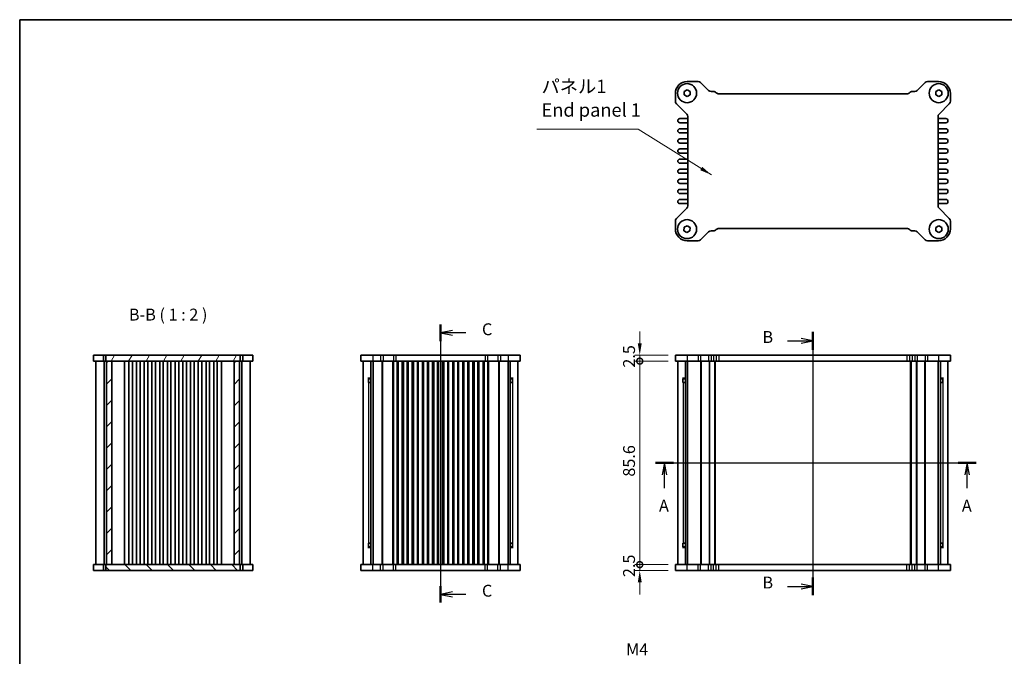
# Model space of a CAD drawing. Units: millimetres. Extents: x 29 to 3187, y 16 to 578.
# Drawn here: x 821 to 1235, y 310 to 578 of the extents above; entities that cross this region are included whole.
import ezdxf

# ---------------------------------------------------------------- set-up
doc = ezdxf.new("R2010")
doc.units = ezdxf.units.MM
doc.header["$LTSCALE"] = 2
doc.layers.get('Defpoints').update_dxf_attribs({"lineweight": 25})
for name, color, linetype, lineweight in [('Border (ISO)', 7, 'Continuous', 35), ('Dimension (ISO)', 7, 'Continuous', 18), ('Hatch (ISO)', 1, 'Continuous', 18), ('Section Line (ISO)', 7, 'Continuous', 25), ('Symbol (ISO)', 7, 'Continuous', 18), ('Visible (ISO)', 7, 'Continuous', 35), ('Visible Narrow (ISO)', 7, 'Continuous', 25)]:
    doc.layers.add(name, color=color, linetype=linetype, lineweight=lineweight)
doc.styles.add('Note Text (TK)', font='txt')
doc.dimstyles.new('Default - Method 1b (TK)', dxfattribs={"dimscale": 2, "dimtxt": 2.5, "dimasz": 2.5, "dimexe": 1, "dimexo": 1.5, "dimgap": 1, "dimtad": 1, "dimtoh": 1, "dimrnd": 1e-08, "dimdsep": 46, "dimtxsty": 'Note Text (TK)', "dimcen": 0.09, "dimdle": 5, "dimclrd": 100, "dimclre": 100, "dimclrt": 7, "dimadec": 1, "dimazin": 1, "dimtfac": 1, "dimtmove": 0, "dimatfit": 3, "dimfxl": 1, "dimtolj": 1, "dimlwd": -1, "dimlwe": -1, "dimarcsym": 0})
doc.dimstyles.new('Default - Method 1b (TK)$7', dxfattribs={"dimscale": 2, "dimtxt": 2.5, "dimasz": 2.5, "dimexe": 1, "dimexo": 1.5, "dimgap": 1, "dimtad": 1, "dimtoh": 1, "dimrnd": 1e-08, "dimdsep": 46, "dimtxsty": 'Note Text (TK)', "dimcen": 0.09, "dimdle": 5, "dimclrd": 100, "dimclre": 100, "dimclrt": 7, "dimadec": 1, "dimazin": 1, "dimtfac": 1, "dimtmove": 0, "dimatfit": 3, "dimfxl": 1, "dimtolj": 1, "dimlwd": -1, "dimlwe": -1, "dimarcsym": 0})

# ---------------------------------------------------------------- blocks, each defined once
blk = doc.blocks.new('図面枠 tk図枠')
at = {"layer": 'Border (ISO)'}
for q in [(405.5, 289), (14.5, 8)]:
    blk.add_line((14.5, 289), q, dxfattribs=at)
blk = doc.blocks.new('2dTransSection0')
at = {"layer": 'Section Line (ISO)', "linetype": 'Continuous'}
for p, q in [((148.24, 195.79), (215.76, 195.79)), ((150.14, 195.79), (149.64, 193.29)), ((150.14, 193.29), (150.14, 195.79)), ((150.64, 193.29), (150.14, 195.79)), ((213.86, 195.79), (213.36, 193.29)), ((213.86, 193.29), (213.86, 195.79)), ((214.36, 193.29), (213.86, 195.79)), ((150.14, 190.44), (150.14, 193.29)), ((213.86, 190.44), (213.86, 193.29))]:
    blk.add_line(p, q, dxfattribs=at)
at = {"layer": 'Section Line (ISO)', "linetype": 'Continuous', "lineweight": 50}
for p, q in [((148.24, 195.79), (152.03, 195.79)), ((211.96, 195.79), (215.76, 195.79))]:
    blk.add_line(p, q, dxfattribs=at)
at = {"layer": 'Section Line (ISO)', "char_height": 2.5, "attachment_point": 7, "style": 'Note Text (TK)'}
for insert in [(149, 184.76), (212.72, 184.76)]:
    blk.add_mtext('A', dxfattribs=dict(at, insert=insert))
blk = doc.blocks.new('2dTransSection1')
at = {"layer": 'Section Line (ISO)', "linetype": 'Continuous'}
for p, q in [((181.38, 221.46), (178.88, 221.96)), ((181.38, 223.33), (181.38, 167.95)), ((176.04, 221.46), (178.88, 221.46)), ((178.88, 221.46), (181.38, 221.46)), ((178.88, 220.96), (181.38, 221.46)), ((181.38, 169.81), (178.88, 170.31)), ((176.04, 169.81), (178.88, 169.81)), ((178.88, 169.81), (181.38, 169.81)), ((178.88, 169.31), (181.38, 169.81))]:
    blk.add_line(p, q, dxfattribs=at)
at = {"layer": 'Section Line (ISO)', "linetype": 'Continuous', "lineweight": 50}
for p, q in [((181.38, 223.33), (181.38, 219.59)), ((181.38, 171.68), (181.38, 167.95))]:
    blk.add_line(p, q, dxfattribs=at)
at = {"layer": 'Section Line (ISO)', "char_height": 2.5, "attachment_point": 7, "style": 'Note Text (TK)'}
for insert in [(170.77, 220.23), (170.77, 168.59)]:
    blk.add_mtext('B', dxfattribs=dict(at, insert=insert))
blk = doc.blocks.new('2dTransSection2')
at = {"layer": 'Section Line (ISO)', "linetype": 'Continuous'}
for p, q in [((103.04, 224.88), (103.04, 166.39)), ((105.54, 223.63), (103.04, 223.13)), ((105.54, 223.13), (103.04, 223.13)), ((103.04, 223.13), (105.54, 222.63)), ((108.34, 223.13), (105.54, 223.13)), ((105.54, 168.64), (103.04, 168.14)), ((105.54, 168.14), (103.04, 168.14)), ((103.04, 168.14), (105.54, 167.64)), ((108.34, 168.14), (105.54, 168.14))]:
    blk.add_line(p, q, dxfattribs=at)
at = {"layer": 'Section Line (ISO)', "linetype": 'Continuous', "lineweight": 50}
for p, q in [((103.04, 224.88), (103.04, 221.38)), ((103.04, 169.89), (103.04, 166.39))]:
    blk.add_line(p, q, dxfattribs=at)
at = {"layer": 'Section Line (ISO)', "char_height": 2.5, "attachment_point": 7, "style": 'Note Text (TK)'}
for insert in [(111.76, 221.86), (111.76, 166.87)]:
    blk.add_mtext('C', dxfattribs=dict(at, insert=insert))
blk = doc.blocks.new('_DotSmall')
at = {"color": 0, "linetype": 'ByBlock', "const_width": 0.5}
blk.add_lwpolyline([(-0.0625, 0, 1), (0.0625, 0, 1)], format="xyb", close=True, dxfattribs=at)
blk = doc.blocks.new('*D18')
at = {"layer": 'Defpoints', "color": 0}
for p in [(1081.9, 436.88), (1096.9, 436.88), (1096.9, 434.38)]:
    blk.add_point(p, dxfattribs=at)
at = {"layer": 'Dimension (ISO)', "color": 100}
for p, q in [((1081.9, 441.88), (1081.9, 446.88)), ((1093.9, 436.88), (1079.9, 436.88)), ((1081.9, 434.38), (1081.9, 436.88)), ((1093.9, 434.38), (1079.9, 434.38)), ((1081.9, 434.38), (1081.9, 429.38))]:
    blk.add_line(p, q, dxfattribs=at)
blk.add_solid([(1081.07, 441.88), (1082.74, 441.88), (1081.9, 436.88)], dxfattribs=at)
at = {"layer": 'Dimension (ISO)', "color": 100, "xscale": 5, "yscale": 5, "zscale": 5, "rotation": 90}
blk.add_blockref('_DotSmall', (1081.9, 434.38), dxfattribs=at)
at = {"layer": 'Dimension (ISO)', "color": 7, "insert": (1077.4, 431.63), "char_height": 5, "attachment_point": 4, "rotation": 90, "style": 'Note Text (TK)'}
blk.add_mtext('\\A1;2.5', dxfattribs=at)
blk = doc.blocks.new('*D19')
at = {"layer": 'Defpoints', "color": 0}
for p in [(1081.9, 434.38), (1096.9, 434.38), (1096.9, 348.78)]:
    blk.add_point(p, dxfattribs=at)
at = {"layer": 'Dimension (ISO)', "color": 100}
for p, q in [((1093.9, 434.38), (1079.9, 434.38)), ((1081.9, 348.78), (1081.9, 434.38)), ((1093.9, 348.78), (1079.9, 348.78))]:
    blk.add_line(p, q, dxfattribs=at)
at = {"layer": 'Dimension (ISO)', "color": 100, "xscale": 5, "yscale": 5, "zscale": 5}
for p, rotation in [((1081.9, 434.38), 90), ((1081.9, 348.78), 270)]:
    blk.add_blockref('_DotSmall', p, dxfattribs=dict(at, rotation=rotation))
at = {"layer": 'Dimension (ISO)', "color": 7, "insert": (1077.4, 385.78), "char_height": 5, "attachment_point": 4, "rotation": 90, "style": 'Note Text (TK)'}
blk.add_mtext('\\A1;85.6', dxfattribs=at)
blk = doc.blocks.new('*D20')
at = {"layer": 'Defpoints', "color": 0}
for p in [(1081.9, 348.78), (1096.9, 348.78), (1096.9, 346.28)]:
    blk.add_point(p, dxfattribs=at)
at = {"layer": 'Dimension (ISO)', "color": 100}
for p, q in [((1081.9, 348.78), (1081.9, 353.78)), ((1093.9, 348.78), (1079.9, 348.78)), ((1081.9, 346.28), (1081.9, 348.78)), ((1093.9, 346.28), (1079.9, 346.28)), ((1081.9, 341.28), (1081.9, 336.28))]:
    blk.add_line(p, q, dxfattribs=at)
blk.add_solid([(1081.07, 341.28), (1082.74, 341.28), (1081.9, 346.28)], dxfattribs=at)
at = {"layer": 'Dimension (ISO)', "color": 100, "xscale": 5, "yscale": 5, "zscale": 5, "rotation": 270}
blk.add_blockref('_DotSmall', (1081.9, 348.78), dxfattribs=at)
at = {"layer": 'Dimension (ISO)', "color": 7, "insert": (1077.4, 343.53), "char_height": 5, "attachment_point": 4, "rotation": 90, "style": 'Note Text (TK)'}
blk.add_mtext('\\A1;2.5', dxfattribs=at)

msp = doc.modelspace()

# ---------------------------------------------------------------- hatches: boundary and pattern name
at = {"layer": 'Hatch (ISO)'}
h = msp.add_hatch(dxfattribs=at)
h.set_pattern_fill('ANSI31', color=256, scale=50.8, angle=14.999978, style=0)
h.set_pattern_definition([(60, (792, 0), (-5.49926, 3.175), [])])
h.paths.add_polyline_path([(913.832, 434.383), (913.832, 436.883), (857.232, 436.883), (857.232, 434.383), (857.532, 434.383), (859.782, 434.383), (911.282, 434.383), (913.532, 434.383)])
h = msp.add_hatch(dxfattribs=at)
h.set_pattern_fill('ANSI31', color=256, scale=50.8, style=0)
h.set_pattern_definition([(45, (792, 0), (-4.49013, 4.49013), [])])
h.paths.add_polyline_path([(913.532, 434.383), (911.282, 434.383), (911.282, 348.783), (913.532, 348.783)])
h.paths.add_polyline_path([(859.782, 434.383), (857.532, 434.383), (857.532, 348.783), (859.782, 348.783)])
h = msp.add_hatch(dxfattribs=at)
h.set_pattern_fill('ANSI31', color=256, scale=50.8, angle=90.00021, style=0)
h.set_pattern_definition([(135.0002, (792, 0), (-4.49011, -4.49014), [])])
h.paths.add_polyline_path([(857.232, 348.783), (857.232, 346.283), (913.832, 346.283), (913.832, 348.783), (913.532, 348.783), (911.282, 348.783), (859.782, 348.783), (857.532, 348.783)])

# ---------------------------------------------------------------- linework, layer by layer
at = {"layer": 'Visible (ISO)'}
for p, q in [((1101.9024, 551.999), (1106.4555, 551.999)), ((1107.5161, 551.5597), (1110.8374, 548.2384)), ((1198.6674, 548.2384), (1201.9887, 551.5597)), ((1203.0494, 551.999), (1207.6024, 551.999)), ((1096.9024, 543.6961), (1096.9024, 546.999)), ((1100.5524, 547.8207), (1101.8024, 548.5424)), ((1100.5524, 546.3773), (1100.5524, 547.8207)), ((1101.8024, 548.5424), (1103.0524, 547.8207)), ((1103.0524, 547.8207), (1103.0524, 546.3773)), ((1111.8981, 547.799), (1112.9484, 547.799)), ((1196.5564, 547.799), (1197.6067, 547.799)), ((1206.4524, 547.8207), (1207.7024, 548.5424)), ((1206.4524, 546.3773), (1206.4524, 547.8207)), ((1207.7024, 548.5424), (1208.9524, 547.8207)), ((1208.9524, 547.8207), (1208.9524, 546.3773)), ((1212.6024, 546.999), (1212.6024, 543.6961)), ((1101.8024, 545.6557), (1100.5524, 546.3773)), ((1103.0524, 546.3773), (1101.8024, 545.6557)), ((1115.1845, 546.799), (1194.3204, 546.799)), ((1207.7024, 545.6557), (1206.4524, 546.3773)), ((1208.9524, 546.3773), (1207.7024, 545.6557)), ((1101.6631, 538.3141), (1097.3417, 542.6354)), ((1212.1631, 542.6354), (1207.8417, 538.3141)), ((1098.7774, 536.374), (1101.9024, 536.374)), ((1101.9024, 534.624), (1098.7774, 534.624)), ((1102.1024, 499.7446), (1102.1024, 537.2534)), ((1207.4024, 537.2534), (1207.4024, 499.7446)), ((1207.6024, 536.374), (1210.7274, 536.374)), ((1210.7274, 534.624), (1207.6024, 534.624)), ((1098.7774, 532.124), (1101.9024, 532.124)), ((1101.9024, 530.374), (1098.7774, 530.374)), ((1207.6024, 532.124), (1210.7274, 532.124)), ((1210.7274, 530.374), (1207.6024, 530.374)), ((1098.7774, 527.874), (1101.9024, 527.874)), ((1207.6024, 527.874), (1210.7274, 527.874)), ((1101.9024, 526.124), (1098.7774, 526.124)), ((1098.7774, 523.624), (1101.9024, 523.624)), ((1210.7274, 526.124), (1207.6024, 526.124)), ((1207.6024, 523.624), (1210.7274, 523.624)), ((1101.9024, 521.874), (1098.7774, 521.874)), ((1098.7774, 519.374), (1101.9024, 519.374)), ((1210.7274, 521.874), (1207.6024, 521.874)), ((1207.6024, 519.374), (1210.7274, 519.374)), ((1101.9024, 517.624), (1098.7774, 517.624)), ((1098.7774, 515.124), (1101.9024, 515.124)), ((1210.7274, 517.624), (1207.6024, 517.624)), ((1207.6024, 515.124), (1210.7274, 515.124)), ((1101.9024, 513.374), (1098.7774, 513.374)), ((1098.7774, 510.874), (1101.9024, 510.874)), ((1210.7274, 513.374), (1207.6024, 513.374)), ((1207.6024, 510.874), (1210.7274, 510.874)), ((1101.9024, 509.124), (1098.7774, 509.124)), ((1098.7774, 506.624), (1101.9024, 506.624)), ((1210.7274, 509.124), (1207.6024, 509.124)), ((1207.6024, 506.624), (1210.7274, 506.624)), ((1101.9024, 504.874), (1098.7774, 504.874)), ((1098.7774, 502.374), (1101.9024, 502.374)), ((1210.7274, 504.874), (1207.6024, 504.874)), ((1207.6024, 502.374), (1210.7274, 502.374)), ((1097.3417, 494.3626), (1101.6631, 498.684)), ((1101.9024, 500.624), (1098.7774, 500.624)), ((1210.7274, 500.624), (1207.6024, 500.624)), ((1207.8417, 498.684), (1212.1631, 494.3626)), ((1096.9024, 489.999), (1096.9024, 493.302)), ((1212.6024, 493.302), (1212.6024, 489.999)), ((1100.5217, 489.2333), (1100.5855, 490.6753)), ((1101.7386, 488.4571), (1100.5217, 489.2333)), ((1100.5855, 490.6753), (1101.8662, 491.341)), ((1103.0193, 489.1228), (1101.7386, 488.4571)), ((1101.8662, 491.341), (1103.0831, 490.5648)), ((1103.0831, 490.5648), (1103.0193, 489.1228)), ((1112.9484, 489.199), (1111.8981, 489.199)), ((1194.3204, 490.199), (1115.1845, 490.199)), ((1197.6067, 489.199), (1196.5564, 489.199)), ((1206.4524, 490.6207), (1207.7024, 491.3424)), ((1206.4524, 489.1773), (1206.4524, 490.6207)), ((1207.7024, 488.4557), (1206.4524, 489.1773)), ((1207.7024, 491.3424), (1208.9524, 490.6207)), ((1208.9524, 489.1773), (1207.7024, 488.4557)), ((1208.9524, 490.6207), (1208.9524, 489.1773)), ((1106.4555, 484.999), (1101.9024, 484.999)), ((1110.8374, 488.7597), (1107.5161, 485.4384)), ((1201.9887, 485.4384), (1198.6674, 488.7597)), ((1207.6024, 484.999), (1203.0494, 484.999)), ((852.032, 436.883), (919.032, 436.883)), ((852.032, 436.883), (852.032, 434.383)), ((856.232, 436.883), (856.232, 434.383)), ((857.232, 436.883), (857.232, 434.383)), ((913.832, 434.383), (913.832, 436.883)), ((914.832, 436.883), (914.832, 434.383)), ((919.032, 436.883), (919.032, 434.383)), ((964.5783, 436.883), (964.5783, 434.383)), ((964.5783, 436.883), (1031.5783, 436.883)), ((1031.5783, 436.883), (1031.5783, 434.383)), ((1096.9024, 436.883), (1212.6024, 436.883)), ((1096.9024, 436.883), (1096.9024, 434.383)), ((1212.6024, 436.883), (1212.6024, 434.383)), ((852.032, 434.383), (919.032, 434.383)), ((853.032, 434.383), (853.032, 348.783)), ((856.532, 434.383), (856.532, 348.783)), ((857.532, 434.383), (857.532, 348.783)), ((859.782, 348.783), (859.782, 434.383)), ((865.157, 434.383), (865.157, 348.783)), ((866.907, 434.383), (866.907, 348.783)), ((868.407, 434.383), (868.407, 348.783)), ((870.157, 434.383), (870.157, 348.783)), ((871.657, 434.383), (871.657, 348.783)), ((873.407, 434.383), (873.407, 348.783)), ((874.907, 434.383), (874.907, 348.783)), ((876.657, 434.383), (876.657, 348.783)), ((878.157, 434.383), (878.157, 348.783)), ((879.907, 434.383), (879.907, 348.783)), ((881.407, 434.383), (881.407, 348.783)), ((883.157, 434.383), (883.157, 348.783)), ((884.657, 434.383), (884.657, 348.783)), ((886.407, 434.383), (886.407, 348.783)), ((887.907, 434.383), (887.907, 348.783)), ((889.657, 434.383), (889.657, 348.783)), ((891.157, 434.383), (891.157, 348.783)), ((892.907, 434.383), (892.907, 348.783)), ((894.407, 434.383), (894.407, 348.783)), ((896.157, 434.383), (896.157, 348.783)), ((897.657, 434.383), (897.657, 348.783)), ((899.407, 434.383), (899.407, 348.783)), ((900.907, 434.383), (900.907, 348.783)), ((902.657, 434.383), (902.657, 348.783)), ((904.157, 434.383), (904.157, 348.783)), ((905.907, 434.383), (905.907, 348.783)), ((913.532, 434.383), (911.282, 434.383)), ((911.282, 434.383), (911.282, 348.783)), ((913.532, 348.783), (913.532, 434.383)), ((914.532, 434.383), (914.532, 348.783)), ((918.032, 434.383), (918.032, 348.783)), ((964.5783, 434.383), (1031.5783, 434.383)), ((965.5783, 434.383), (965.5783, 348.783)), ((968.7693, 434.383), (968.7693, 348.783)), ((969.6873, 434.383), (969.6873, 348.783)), ((980.2033, 434.383), (980.2033, 348.783)), ((981.9533, 434.383), (981.9533, 348.783)), ((984.4533, 434.383), (984.4533, 348.783)), ((986.2033, 434.383), (986.2033, 348.783)), ((988.7033, 434.383), (988.7033, 348.783)), ((990.4533, 434.383), (990.4533, 348.783)), ((992.9533, 434.383), (992.9533, 348.783)), ((994.7033, 434.383), (994.7033, 348.783)), ((997.2033, 434.383), (997.2033, 348.783)), ((998.9533, 434.383), (998.9533, 348.783)), ((1001.4533, 434.383), (1001.4533, 348.783)), ((1003.2033, 434.383), (1003.2033, 348.783)), ((1005.7033, 434.383), (1005.7033, 348.783)), ((1007.4533, 434.383), (1007.4533, 348.783)), ((1009.9533, 434.383), (1009.9533, 348.783)), ((1011.7033, 434.383), (1011.7033, 348.783)), ((1014.2033, 434.383), (1014.2033, 348.783)), ((1015.9533, 434.383), (1015.9533, 348.783)), ((1026.4693, 434.383), (1026.4693, 348.783)), ((1027.3873, 434.383), (1027.3873, 348.783)), ((1030.5783, 434.383), (1030.5783, 348.783)), ((1096.9024, 434.383), (1212.6024, 434.383)), ((1097.9024, 434.383), (1097.9024, 348.783)), ((1101.0934, 434.383), (1101.0934, 348.783)), ((1102.0114, 434.383), (1102.0114, 348.783)), ((1113.6524, 434.383), (1113.6524, 348.783)), ((1195.8524, 434.383), (1195.8524, 348.783)), ((1207.4934, 434.383), (1207.4934, 348.783)), ((1208.4114, 434.383), (1208.4114, 348.783)), ((1211.6024, 434.383), (1211.6024, 348.783)), ((967.509, 427.233), (968.7693, 427.233)), ((967.8283, 426.883), (967.7294, 426.9819)), ((967.7497, 425.383), (967.7497, 426.9616)), ((968.7693, 426.883), (967.8283, 426.883)), ((1027.3873, 427.233), (1028.6476, 427.233)), ((1028.3283, 426.883), (1027.3873, 426.883)), ((1028.3283, 426.883), (1028.4272, 426.9819)), ((1028.4069, 426.9616), (1028.4069, 425.383)), ((1099.8331, 427.233), (1101.0934, 427.233)), ((1100.1524, 426.883), (1100.0535, 426.9819)), ((1100.0738, 425.383), (1100.0738, 426.9616)), ((1101.0934, 426.883), (1100.1524, 426.883)), ((1208.4114, 427.233), (1209.6717, 427.233)), ((1209.3524, 426.883), (1208.4114, 426.883)), ((1209.3524, 426.883), (1209.4513, 426.9819)), ((1209.431, 426.9616), (1209.431, 425.383)), ((967.7497, 425.383), (967.7968, 425.383)), ((968.7693, 425.383), (967.7968, 425.383)), ((1028.3598, 425.383), (1027.3873, 425.383)), ((1028.3598, 425.383), (1028.4069, 425.383)), ((1100.0738, 425.383), (1100.1209, 425.383)), ((1101.0934, 425.383), (1100.1209, 425.383)), ((1209.3839, 425.383), (1208.4114, 425.383)), ((1209.3839, 425.383), (1209.431, 425.383)), ((967.7968, 357.783), (967.7497, 357.783)), ((967.7497, 356.2043), (967.7497, 357.783)), ((967.7968, 357.783), (968.7693, 357.783)), ((1027.3873, 357.783), (1028.3598, 357.783)), ((1028.4069, 357.783), (1028.3598, 357.783)), ((1028.4069, 357.783), (1028.4069, 356.2043)), ((1100.1209, 357.783), (1100.0738, 357.783)), ((1100.0738, 356.2043), (1100.0738, 357.783)), ((1100.1209, 357.783), (1101.0934, 357.783)), ((1208.4114, 357.783), (1209.3839, 357.783)), ((1209.431, 357.783), (1209.3839, 357.783)), ((1209.431, 357.783), (1209.431, 356.2043)), ((968.7693, 355.933), (967.509, 355.933)), ((967.8283, 356.283), (967.7294, 356.184)), ((967.8283, 356.283), (968.7693, 356.283)), ((1027.3873, 356.283), (1028.3283, 356.283)), ((1028.6476, 355.933), (1027.3873, 355.933)), ((1028.3283, 356.283), (1028.4272, 356.184)), ((1101.0934, 355.933), (1099.8331, 355.933)), ((1100.1524, 356.283), (1100.0535, 356.184)), ((1100.1524, 356.283), (1101.0934, 356.283)), ((1208.4114, 356.283), (1209.3524, 356.283)), ((1209.6717, 355.933), (1208.4114, 355.933)), ((1209.3524, 356.283), (1209.4513, 356.184)), ((919.032, 348.783), (852.032, 348.783)), ((852.032, 346.283), (852.032, 348.783)), ((856.232, 346.283), (856.232, 348.783)), ((857.232, 348.783), (857.232, 346.283)), ((911.282, 348.783), (913.532, 348.783)), ((913.832, 346.283), (913.832, 348.783)), ((914.832, 346.283), (914.832, 348.783)), ((919.032, 346.283), (919.032, 348.783)), ((1031.5783, 348.783), (964.5783, 348.783)), ((964.5783, 346.283), (964.5783, 348.783)), ((1031.5783, 346.283), (1031.5783, 348.783)), ((1212.6024, 348.783), (1096.9024, 348.783)), ((1096.9024, 346.283), (1096.9024, 348.783)), ((1212.6024, 346.283), (1212.6024, 348.783)), ((919.032, 346.283), (852.032, 346.283)), ((1031.5783, 346.283), (964.5783, 346.283)), ((1212.6024, 346.283), (1096.9024, 346.283))]:
    msp.add_line(p, q, dxfattribs=at)
for centre in [(1101.8024, 547.099), (1101.8024, 547.099), (1207.7024, 547.099), (1207.7024, 547.099), (1101.8024, 489.899), (1101.8024, 489.899), (1207.7024, 489.899), (1207.7024, 489.899)]:
    msp.add_circle(centre, 4, dxfattribs=at)
for centre, radius, start, end in [((1101.9024, 546.999), 5, 90, 180), ((1106.4555, 550.499), 1.5, 45, 90), ((1203.0494, 550.499), 1.5, 90, 135), ((1207.6024, 546.999), 5, 0, 90), ((1111.8981, 549.299), 1.5, 225, 270), ((1112.9484, 546.299), 1.5, 41.810315, 90), ((1115.1845, 548.299), 1.5, 221.810315, 270), ((1194.3204, 548.299), 1.5, 270, 318.189685), ((1196.5564, 546.299), 1.5, 90, 138.189685), ((1197.6067, 549.299), 1.5, 270, 315), ((1098.4024, 543.6961), 1.5, 180, 225), ((1211.1024, 543.6961), 1.5, 315, 0), ((1098.7774, 535.499), 0.875, 90, 270), ((1100.6024, 537.2534), 1.5, 0, 45), ((1101.9024, 536.874), 0.5, 270, 293.578178), ((1101.9024, 534.124), 0.5, 66.421822, 90), ((1208.9024, 537.2534), 1.5, 135, 180), ((1207.6024, 536.874), 0.5, 246.421822, 270), ((1207.6024, 534.124), 0.5, 90, 113.578178), ((1210.7274, 535.499), 0.875, 270, 90), ((1098.7774, 531.249), 0.875, 90, 270), ((1101.9024, 532.624), 0.5, 270, 293.578178), ((1101.9024, 529.874), 0.5, 66.421822, 90), ((1207.6024, 532.624), 0.5, 246.421822, 270), ((1207.6024, 529.874), 0.5, 90, 113.578178), ((1210.7274, 531.249), 0.875, 270, 90), ((1098.7774, 526.999), 0.875, 90, 270), ((1101.9024, 528.374), 0.5, 270, 293.578178), ((1207.6024, 528.374), 0.5, 246.421822, 270), ((1210.7274, 526.999), 0.875, 270, 90), ((1098.7774, 522.749), 0.875, 90, 270), ((1101.9024, 525.624), 0.5, 66.421822, 90), ((1101.9024, 524.124), 0.5, 270, 293.578178), ((1207.6024, 525.624), 0.5, 90, 113.578178), ((1207.6024, 524.124), 0.5, 246.421822, 270), ((1210.7274, 522.749), 0.875, 270, 90), ((1098.7774, 518.499), 0.875, 90, 270), ((1101.9024, 521.374), 0.5, 66.421822, 90), ((1101.9024, 519.874), 0.5, 270, 293.578178), ((1207.6024, 521.374), 0.5, 90, 113.578178), ((1207.6024, 519.874), 0.5, 246.421822, 270), ((1210.7274, 518.499), 0.875, 270, 90), ((1098.7774, 514.249), 0.875, 90, 270), ((1101.9024, 517.124), 0.5, 66.421822, 90), ((1101.9024, 515.624), 0.5, 270, 293.578178), ((1207.6024, 517.124), 0.5, 90, 113.578178), ((1207.6024, 515.624), 0.5, 246.421822, 270), ((1210.7274, 514.249), 0.875, 270, 90), ((1098.7774, 509.999), 0.875, 90, 270), ((1101.9024, 512.874), 0.5, 66.421822, 90), ((1101.9024, 511.374), 0.5, 270, 293.578178), ((1207.6024, 512.874), 0.5, 90, 113.578178), ((1207.6024, 511.374), 0.5, 246.421822, 270), ((1210.7274, 509.999), 0.875, 270, 90), ((1098.7774, 505.749), 0.875, 90, 270), ((1101.9024, 508.624), 0.5, 66.421822, 90), ((1101.9024, 507.124), 0.5, 270, 293.578178), ((1207.6024, 508.624), 0.5, 90, 113.578178), ((1207.6024, 507.124), 0.5, 246.421822, 270), ((1210.7274, 505.749), 0.875, 270, 90), ((1098.7774, 501.499), 0.875, 90, 270), ((1101.9024, 504.374), 0.5, 66.421822, 90), ((1101.9024, 502.874), 0.5, 270, 293.578178), ((1207.6024, 504.374), 0.5, 90, 113.578178), ((1207.6024, 502.874), 0.5, 246.421822, 270), ((1210.7274, 501.499), 0.875, 270, 90), ((1100.6024, 499.7446), 1.5, 315, 0), ((1101.9024, 500.124), 0.5, 66.421822, 90), ((1207.6024, 500.124), 0.5, 90, 113.578178), ((1208.9024, 499.7446), 1.5, 180, 225), ((1098.4024, 493.302), 1.5, 135, 180), ((1211.1024, 493.302), 1.5, 0, 45), ((1101.9024, 489.999), 5, 180, 270), ((1111.8981, 487.699), 1.5, 90, 135), ((1112.9484, 490.699), 1.5, 270, 318.189685), ((1115.1845, 488.699), 1.5, 90, 138.189685), ((1194.3204, 488.699), 1.5, 41.810315, 90), ((1196.5564, 490.699), 1.5, 221.810315, 270), ((1197.6067, 487.699), 1.5, 45, 90), ((1207.6024, 489.999), 5, 270, 0), ((1106.4555, 486.499), 1.5, 270, 315), ((1203.0494, 486.499), 1.5, 225, 270)]:
    msp.add_arc(centre, radius, start, end, dxfattribs=at)
at = {"layer": 'Visible Narrow (ISO)'}
for p, q in [((969.5783, 436.883), (969.5783, 434.383)), ((972.8812, 436.883), (972.8812, 434.383)), ((973.9419, 436.883), (973.9419, 434.383)), ((978.2632, 436.883), (978.2632, 434.383)), ((979.3239, 436.883), (979.3239, 434.383)), ((1016.8327, 436.883), (1016.8327, 434.383)), ((1017.8934, 436.883), (1017.8934, 434.383)), ((1022.2147, 436.883), (1022.2147, 434.383)), ((1023.2754, 436.883), (1023.2754, 434.383)), ((1026.5783, 436.883), (1026.5783, 434.383)), ((1101.9024, 436.883), (1101.9024, 434.383)), ((1106.4555, 436.883), (1106.4555, 434.383)), ((1107.5161, 436.883), (1107.5161, 434.383)), ((1110.8374, 436.883), (1110.8374, 434.383)), ((1111.8981, 436.883), (1111.8981, 434.383)), ((1112.9484, 436.883), (1112.9484, 434.383)), ((1114.0664, 436.883), (1114.0664, 434.383)), ((1115.1845, 436.883), (1115.1845, 434.383)), ((1194.3204, 436.883), (1194.3204, 434.383)), ((1195.4384, 436.883), (1195.4384, 434.383)), ((1196.5564, 436.883), (1196.5564, 434.383)), ((1197.6067, 436.883), (1197.6067, 434.383)), ((1198.6674, 436.883), (1198.6674, 434.383)), ((1201.9887, 436.883), (1201.9887, 434.383)), ((1203.0494, 436.883), (1203.0494, 434.383)), ((1207.6024, 436.883), (1207.6024, 434.383)), ((973.3712, 434.383), (973.3712, 348.783)), ((973.7247, 434.383), (973.7247, 348.783)), ((977.9319, 434.383), (977.9319, 348.783)), ((978.2854, 434.383), (978.2854, 348.783)), ((979.7033, 434.383), (979.7033, 348.783)), ((982.4533, 434.383), (982.4533, 348.783)), ((983.9533, 434.383), (983.9533, 348.783)), ((986.7033, 434.383), (986.7033, 348.783)), ((988.2033, 434.383), (988.2033, 348.783)), ((990.9533, 434.383), (990.9533, 348.783)), ((992.4533, 434.383), (992.4533, 348.783)), ((995.2033, 434.383), (995.2033, 348.783)), ((996.7033, 434.383), (996.7033, 348.783)), ((999.4533, 434.383), (999.4533, 348.783)), ((1000.9533, 434.383), (1000.9533, 348.783)), ((1003.7033, 434.383), (1003.7033, 348.783)), ((1005.2033, 434.383), (1005.2033, 348.783)), ((1007.9533, 434.383), (1007.9533, 348.783)), ((1009.4533, 434.383), (1009.4533, 348.783)), ((1012.2033, 434.383), (1012.2033, 348.783)), ((1013.7033, 434.383), (1013.7033, 348.783)), ((1016.4533, 434.383), (1016.4533, 348.783)), ((1017.8712, 434.383), (1017.8712, 348.783)), ((1018.2247, 434.383), (1018.2247, 348.783)), ((1022.4319, 434.383), (1022.4319, 348.783)), ((1022.7854, 434.383), (1022.7854, 348.783)), ((1107.4454, 434.383), (1107.4454, 348.783)), ((1107.799, 434.383), (1107.799, 348.783)), ((1111.0647, 434.383), (1111.0647, 348.783)), ((1111.2768, 434.383), (1111.2768, 348.783)), ((1113.3524, 434.383), (1113.3524, 348.783)), ((1196.1524, 434.383), (1196.1524, 348.783)), ((1198.228, 434.383), (1198.228, 348.783)), ((1198.4402, 434.383), (1198.4402, 348.783)), ((1201.7059, 434.383), (1201.7059, 348.783)), ((1202.0594, 434.383), (1202.0594, 348.783)), ((967.7968, 425.383), (967.7968, 357.783)), ((1028.3598, 425.383), (1028.3598, 357.783)), ((1100.1209, 425.383), (1100.1209, 357.783)), ((1209.3839, 425.383), (1209.3839, 357.783)), ((969.5783, 346.283), (969.5783, 348.783)), ((972.8812, 346.283), (972.8812, 348.783)), ((973.9419, 346.283), (973.9419, 348.783)), ((978.2632, 346.283), (978.2632, 348.783)), ((979.3239, 346.283), (979.3239, 348.783)), ((1016.8327, 346.283), (1016.8327, 348.783)), ((1017.8934, 346.283), (1017.8934, 348.783)), ((1022.2147, 346.283), (1022.2147, 348.783)), ((1023.2754, 346.283), (1023.2754, 348.783)), ((1026.5783, 346.283), (1026.5783, 348.783)), ((1101.9024, 346.283), (1101.9024, 348.783)), ((1106.4555, 346.283), (1106.4555, 348.783)), ((1107.5161, 346.283), (1107.5161, 348.783)), ((1110.8374, 346.283), (1110.8374, 348.783)), ((1111.8981, 346.283), (1111.8981, 348.783)), ((1112.9484, 346.283), (1112.9484, 348.783)), ((1114.0664, 346.283), (1114.0664, 348.783)), ((1115.1845, 346.283), (1115.1845, 348.783)), ((1194.3204, 346.283), (1194.3204, 348.783)), ((1195.4384, 346.283), (1195.4384, 348.783)), ((1196.5564, 346.283), (1196.5564, 348.783)), ((1197.6067, 346.283), (1197.6067, 348.783)), ((1198.6674, 346.283), (1198.6674, 348.783)), ((1201.9887, 346.283), (1201.9887, 348.783)), ((1203.0494, 346.283), (1203.0494, 348.783)), ((1207.6024, 346.283), (1207.6024, 348.783))]:
    msp.add_line(p, q, dxfattribs=at)

# ---------------------------------------------------------------- block references
at = {"xscale": 2, "yscale": 2, "zscale": 2}
msp.add_blockref('図面枠 tk図枠', (792, 0), dxfattribs=at)
at = {"layer": 'Section Line (ISO)', "xscale": 2, "yscale": 2, "zscale": 2}
for name in ['2dTransSection2', '2dTransSection1', '2dTransSection0']:
    msp.add_blockref(name, (792, 0), dxfattribs=at)

# ---------------------------------------------------------------- texts
at = {"layer": 'Symbol (ISO)', "color": 7, "insert": (1040.575, 535.4485), "char_height": 5.625, "width": 69.802634, "attachment_point": 7, "line_spacing_factor": 1.058182, "style": 'Note Text (TK)'}
msp.add_mtext('パネル1\\PEnd panel 1', dxfattribs=at)
at = {"layer": 'Symbol (ISO)', "color": 7, "insert": (866.9532, 449.883), "char_height": 5, "attachment_point": 7, "style": 'Note Text (TK)'}
msp.add_mtext('B-B ( 1 : 2 )', dxfattribs=at)
at = {"layer": 'Symbol (ISO)', "color": 7, "insert": (1076.1485, 310.6307), "char_height": 5, "attachment_point": 7, "line_spacing_factor": 1.5, "style": 'Note Text (TK)'}
msp.add_mtext('{\\fＭＳ Ｐゴシック|b0|i0;M4}', dxfattribs=at)

# ---------------------------------------------------------------- dimensions: what is measured, and where the dimension line sits
at = {"layer": 'Dimension (ISO)', "color": 100}
for base, p1, p2, override, picture, middle in [((1081.9024, 436.883), (1096.9024, 434.383), (1096.9024, 436.883), {"dimtoh": 0, "dimblk1": 'DotSmall', "dimsah": 1, "dimdle": 0, "dimatfit": 1}, '*D18', (1081.9024, 435.633)), ((1081.9024, 434.383), (1096.9024, 348.783), (1096.9024, 434.383), {"dimtoh": 0, "dimblk1": 'DotSmall', "dimblk2": 'DotSmall', "dimsah": 1, "dimdle": 0, "dimtofl": 0, "dimatfit": 1}, '*D19', (1081.9024, 391.603)), ((1081.9024, 348.783), (1096.9024, 346.283), (1096.9024, 348.783), {"dimtoh": 0, "dimblk2": 'DotSmall', "dimsah": 1, "dimdle": 0, "dimatfit": 1}, '*D20', (1081.9024, 347.533))]:
    dim = msp.add_linear_dim(base=base, p1=p1, p2=p2, angle=90, dimstyle='Default - Method 1b (TK)', override=override, dxfattribs=at)
    dim.commit()
    dim.dimension.update_dxf_attribs({"geometry": picture, "text_midpoint": middle, "dimtype": 160})

# ---------------------------------------------------------------- leaders
at = {"layer": 'Symbol (ISO)', "color": 100, "annotation_type": 0, "has_hookline": 1, "hookline_direction": 1, "text_width": 37.6491}
msp.add_leader([(1112.0257, 512.7578), (1081.2298, 531.9421), (1076.2298, 531.9421)], dimstyle='Default - Method 1b (TK)$7', override={"dimgap": 0, "dimtad": 1}, dxfattribs=at)

doc.saveas('drawing.dxf')
